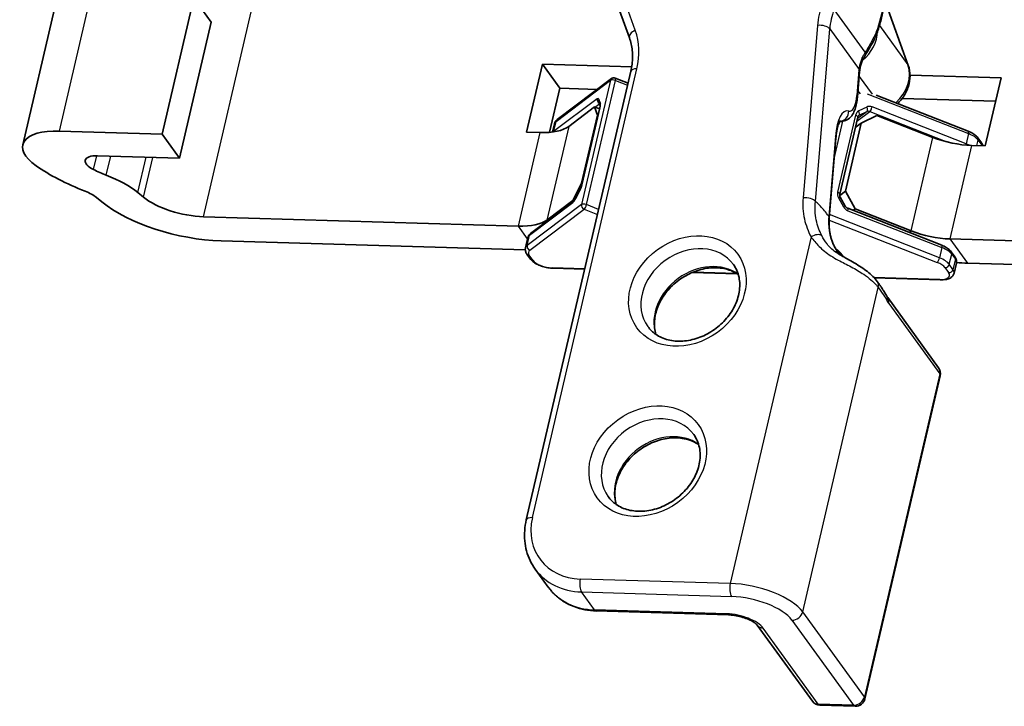
# Model space of a CAD drawing. Units: millimetres. Extents: x 0 to 1682, y 0 to 1188.
# Drawn here: x 1412 to 1463, y 300 to 336 of the extents above; entities that cross this region are included whole.
import ezdxf

# ---------------------------------------------------------------- set-up
doc = ezdxf.new("R2010")
doc.units = ezdxf.units.MM
doc.header["$LTSCALE"] = 2
doc.layers.add('Visible', color=7, linetype='Continuous', lineweight=35)
doc.layers.add('Visible narrow', color=7, linetype='Continuous', lineweight=25)

msp = doc.modelspace()

# ---------------------------------------------------------------- linework, layer by layer
at = {"layer": 'Visible'}
for p, q in [((1443.8165, 334.955), (1441.5269, 341.3181)), ((1419.4899, 329.9562), (1421.1395, 337.0332)), ((1422.0519, 335.7764), (1421.1395, 337.0332)), ((1457.1312, 336.8433), (1458.326, 333.523)), ((1412.2441, 329.3996), (1413.8936, 336.4766)), ((1420.4023, 328.6993), (1422.0519, 335.7764)), ((1438.4596, 330.0552), (1439.2844, 333.5937)), ((1439.2844, 333.5937), (1443.9345, 333.4553)), ((1440.1968, 332.3369), (1439.2844, 333.5937)), ((1438.449, 309.8885), (1443.8898, 333.2308)), ((1455.7899, 333.2026), (1455.6795, 331.874)), ((1440.0524, 330.7065), (1442.8809, 332.8419)), ((1443.7441, 332.6057), (1443.0745, 332.8684)), ((1458.419, 333.0241), (1463.1604, 332.8829)), ((1463.1604, 332.8829), (1462.3356, 329.3444)), ((1440.1968, 332.3369), (1439.6628, 330.046)), ((1442.1356, 332.2792), (1440.1968, 332.3369)), ((1442.2894, 331.427), (1442.2137, 331.6401)), ((1456.6587, 331.9818), (1461.4508, 330.1018)), ((1462.8758, 331.6617), (1458.01, 331.8066)), ((1441.9989, 331.3641), (1440.6556, 330.35)), ((1441.3403, 327.3072), (1442.2753, 331.3184)), ((1442.2619, 331.2609), (1441.9989, 331.3641)), ((1441.9989, 331.3641), (1442.1521, 330.933)), ((1441.3273, 327.3944), (1442.1521, 330.933)), ((1442.1521, 330.933), (1442.1826, 330.921)), ((1454.7632, 326.8285), (1455.6981, 330.8397)), ((1454.8072, 330.6169), (1454.7665, 330.6181)), ((1455.8767, 330.5244), (1455.052, 326.9859)), ((1455.5708, 330.2934), (1455.8767, 330.5244)), ((1455.8767, 330.5244), (1456.6976, 330.9265)), ((1459.6051, 329.7859), (1456.6976, 330.9265)), ((1414.152, 330.1151), (1419.4899, 329.9562)), ((1439.1696, 330.034), (1438.4596, 330.0552)), ((1439.9097, 330.4951), (1439.8085, 330.0612)), ((1419.4899, 329.9562), (1420.4023, 328.6993)), ((1454.561, 329.7428), (1454.2162, 325.5925)), ((1461.9459, 329.7634), (1462.1371, 329.5001)), ((1462.3356, 329.3444), (1461.6256, 329.3656)), ((1420.4023, 328.6993), (1416.1325, 328.8264)), ((1441.3273, 327.3944), (1440.8648, 326.4986)), ((1441.0149, 326.6098), (1441.251, 327.0671)), ((1441.3579, 327.3824), (1441.3273, 327.3944)), ((1455.052, 326.9859), (1454.7605, 326.7658)), ((1455.5635, 326.061), (1455.052, 326.9859)), ((1416.3643, 326.4237), (1416.076, 326.6571)), ((1418.2348, 326.9111), (1418.5231, 326.6777)), ((1440.9317, 326.4862), (1438.6709, 324.7795)), ((1440.8648, 326.4986), (1439.5216, 325.4845)), ((1440.8648, 326.4986), (1440.9196, 326.4771)), ((1454.7891, 326.6796), (1455.0503, 326.2075)), ((1460.0693, 324.1748), (1455.1754, 326.0947)), ((1455.4602, 325.983), (1455.5635, 326.061)), ((1458.4711, 324.9204), (1455.5635, 326.061)), ((1438.0356, 325.1686), (1421.6512, 325.6563)), ((1422.5636, 324.3995), (1438.3969, 323.9281)), ((1438.4045, 324.0373), (1438.5282, 324.5681)), ((1476.8759, 324.0124), (1460.4915, 324.5001)), ((1438.4819, 323.7147), (1438.673, 323.4514)), ((1454.7707, 323.7399), (1454.8197, 323.6724)), ((1460.5644, 323.8364), (1460.7556, 323.5731)), ((1439.8339, 322.9747), (1441.4877, 322.9254)), ((1460.833, 323.2505), (1460.7093, 322.7197)), ((1461.4039, 323.2433), (1477.7883, 322.7555)), ((1447.0839, 322.7589), (1449.4244, 322.6892)), ((1456.5583, 322.4768), (1459.9998, 322.3744)), ((1457.2573, 321.4485), (1459.9072, 317.7983)), ((1456.0718, 300.583), (1459.9895, 317.391)), ((1438.9131, 307.3294), (1439.5889, 306.3984)), ((1448.9767, 304.9473), (1442.0893, 305.1524)), ((1450.4713, 304.4141), (1453.3436, 300.4575)), ((1453.7334, 300.2514), (1455.57, 300.1968))]:
    msp.add_line(p, q, dxfattribs=at)
for centre, radius, start, end in [((1443.0014, 332.6822), 0.2, 68.57967, 127.05069), ((1459.5026, 317.5045), 0.5, 346.8795, 35.97807), ((1453.7483, 300.7512), 0.5, 215.97807, 268.2949), ((1455.5849, 300.6965), 0.5, 268.2949, 346.8795)]:
    msp.add_arc(centre, radius, start, end, dxfattribs=at)
for centre, major_axis, ratio, start_param, end_param in [((1456.4275, 332.12), (-0.2068, 2.1428), 0.2904489, 0.9991669, 1.0133816), ((1415.1658, 328.7186), (-2.9217, 0.681), 0.4182262, 5.1621735, 7.0882212), ((1438.2572, 331.2909), (2.6295, -0.6129), 0.4182262, 5.1621735, 5.9475716), ((1460.7132, 330.6224), (-2.6295, 0.6129), 0.4182262, 1.2351827, 2.0205808), ((1416.4705, 328.3609), (-0.9739, 0.227), 0.4182262, 5.1621735, 7.3637111), ((1418.5855, 329.3455), (-7.4016, 1.7252), 0.4182262, 0.8050359, 1.2383646), ((1418.5855, 329.3455), (4.7721, -1.1123), 0.4182262, 4.2221185, 4.3799573), ((1414.8767, 326.516), (4.0904, -0.9534), 0.4182262, 0.7115839, 1.2383646), ((1414.8767, 326.516), (-1.4608, 0.3405), 0.4182262, 3.8531765, 4.3799573), ((1420.7219, 326.9364), (-5.3077, 1.2371), 0.4182262, 0.7115839, 2.0205808), ((1420.7219, 326.9364), (2.6782, -0.6242), 0.4182262, 3.8531765, 5.1621735), ((1437.1232, 326.4254), (2.6295, -0.6129), 0.4182262, 5.1621735, 5.9475716), ((1459.5791, 325.7569), (2.6295, -0.6129), 0.4182262, 4.3767753, 5.1621735), ((1459.5791, 325.7569), (-5.259, 1.2258), 0.4182262, 1.9085002, 2.0205808)]:
    msp.add_ellipse(centre, major_axis=major_axis, ratio=ratio, start_param=start_param, end_param=end_param, dxfattribs=at)
for points, knots in [([(1457.1527, 336.9327), (1457.1039, 336.7317), (1457.0582, 336.5259), (1456.9624, 336.1053), (1456.9122, 335.8898), (1456.7892, 335.4556), (1456.7145, 335.237), (1456.5413, 334.8357), (1456.4451, 334.6551), (1456.2571, 334.3285), (1456.165, 334.1804), (1456.0772, 334.034)], [0, 0, 0, 0, 0.06439552, 0.06439552, 0.12879103, 0.12879103, 0.19318655, 0.19318655, 0.25758207, 0.25758207, 0.32197758, 0.32197758, 0.32197758, 0.32197758]), ([(1443.8898, 333.2308), (1443.9182, 333.3529), (1443.9399, 333.4747), (1443.9697, 333.7162), (1443.9779, 333.8359), (1443.9808, 334.0719), (1443.9756, 334.1882), (1443.9521, 334.4162), (1443.9338, 334.528), (1443.8845, 334.7459), (1443.8536, 334.852), (1443.8165, 334.955)], [4.71238898, 4.71238898, 4.71238898, 4.71238898, 4.81710874, 4.81710874, 4.92182849, 4.92182849, 5.02654825, 5.02654825, 5.131268, 5.131268, 5.23598776, 5.23598776, 5.23598776, 5.23598776]), ([(1455.7922, 333.2288), (1455.7957, 333.2682), (1455.8005, 333.3066), (1455.8126, 333.382), (1455.8199, 333.4189), (1455.8369, 333.4912), (1455.8465, 333.5267), (1455.8681, 333.5968), (1455.8801, 333.6313), (1455.9062, 333.6998), (1455.9204, 333.7339), (1455.9358, 333.7679)], [0.428893282, 0.428893282, 0.428893282, 0.428893282, 0.446285, 0.446285, 0.463676719, 0.463676719, 0.481068437, 0.481068437, 0.498460156, 0.498460156, 0.515851874, 0.515851874, 0.515851874, 0.515851874]), ([(1455.9358, 333.7679), (1455.9437, 333.7853), (1455.9519, 333.8027), (1455.9688, 333.8376), (1455.9776, 333.8551), (1455.9958, 333.8903), (1456.0052, 333.9079), (1456.0247, 333.9434), (1456.0347, 333.9613), (1456.0555, 333.9974), (1456.0662, 334.0156), (1456.0772, 334.034)], [0, 0, 0, 0, 0.008882177, 0.008882177, 0.017764354, 0.017764354, 0.026646531, 0.026646531, 0.035528708, 0.035528708, 0.044410885, 0.044410885, 0.044410885, 0.044410885]), ([(1458.326, 333.523), (1458.387, 333.3533), (1458.418, 333.1729), (1458.4214, 332.8007), (1458.3907, 332.6088), (1458.2726, 332.2386), (1458.1848, 332.0604), (1457.988, 331.7692), (1457.8884, 331.6506), (1457.7776, 331.5429)], [1.0471976, 1.0471976, 1.0471976, 1.0471976, 1.3415133, 1.3415133, 1.652518, 1.652518, 1.9666773, 1.9666773, 2.2099558, 2.2099558, 2.2099558, 2.2099558]), ([(1455.6795, 331.874), (1455.6701, 331.7604), (1455.6558, 331.651), (1455.6161, 331.4426), (1455.5909, 331.3435), (1455.5254, 331.1547), (1455.4854, 331.0646), (1455.3748, 330.8906), (1455.3035, 330.8041), (1455.1201, 330.6795), (1455.0203, 330.6369), (1454.878, 330.6177), (1454.8424, 330.6158), (1454.8072, 330.6169)], [-1.5707963, -1.5707963, -1.5707963, -1.5707963, -1.3511631, -1.3511631, -1.1315298, -1.1315298, -0.9118966, -0.9118966, -0.6922633, -0.6922633, -0.5269606, -0.5269606, -0.4726301, -0.4726301, -0.4726301, -0.4726301]), ([(1442.2753, 331.3184), (1442.2787, 331.3333), (1442.2816, 331.3473), (1442.2859, 331.3731), (1442.2874, 331.3848), (1442.2893, 331.4049), (1442.2896, 331.4133), (1442.2896, 331.4255), (1442.2892, 331.4292), (1442.2891, 331.4298), (1442.2891, 331.4298), (1442.2891, 331.4298)], [1.57079633, 1.57079633, 1.57079633, 1.57079633, 1.72787596, 1.72787596, 1.88495559, 1.88495559, 2.04203522, 2.04203522, 2.19911486, 2.19911486, 2.21039674, 2.21039674, 2.21039674, 2.21039674]), ([(1440.0524, 330.7065), (1440.0394, 330.6967), (1440.0268, 330.6861), (1440.0027, 330.6631), (1439.9911, 330.6508), (1439.9694, 330.6241), (1439.9593, 330.6099), (1439.9411, 330.5796), (1439.933, 330.5636), (1439.9194, 330.5302), (1439.9138, 330.5128), (1439.9097, 330.4951)], [5.49778714, 5.49778714, 5.49778714, 5.49778714, 5.56490988, 5.56490988, 5.63203261, 5.63203261, 5.69915535, 5.69915535, 5.76627808, 5.76627808, 5.83340081, 5.83340081, 5.83340081, 5.83340081]), ([(1454.8027, 330.6687), (1454.8026, 330.6685), (1454.7935, 330.6601), (1454.7611, 330.6116), (1454.7341, 330.5609), (1454.6787, 330.4157), (1454.65, 330.3175), (1454.6015, 330.0881), (1454.5815, 329.9567), (1454.5651, 329.7904), (1454.563, 329.7668), (1454.561, 329.7428)], [0.75594052, 0.75594052, 0.75594052, 0.75594052, 0.89560441, 0.89560441, 1.09566218, 1.09566218, 1.31529543, 1.31529543, 1.53492867, 1.53492867, 1.57079633, 1.57079633, 1.57079633, 1.57079633]), ([(1455.7381, 330.9053), (1455.7345, 330.9025), (1455.7311, 330.8995), (1455.7246, 330.8929), (1455.7215, 330.8893), (1455.7156, 330.8814), (1455.7129, 330.8772), (1455.7078, 330.8678), (1455.7055, 330.8627), (1455.7014, 330.8518), (1455.6996, 330.8459), (1455.6981, 330.8397)], [4.09146138, 4.09146138, 4.09146138, 4.09146138, 4.2156469, 4.2156469, 4.33983242, 4.33983242, 4.46401794, 4.46401794, 4.58820346, 4.58820346, 4.71238898, 4.71238898, 4.71238898, 4.71238898]), ([(1461.9459, 329.7634), (1461.924, 329.7936), (1461.8992, 329.8215), (1461.8451, 329.8742), (1461.8156, 329.8989), (1461.7526, 329.9459), (1461.719, 329.9682), (1461.6481, 330.0104), (1461.6107, 330.0303), (1461.5329, 330.0679), (1461.4925, 330.0855), (1461.4508, 330.1018)], [3.14159265, 3.14159265, 3.14159265, 3.14159265, 3.29867229, 3.29867229, 3.45575192, 3.45575192, 3.61283155, 3.61283155, 3.76991118, 3.76991118, 3.92699082, 3.92699082, 3.92699082, 3.92699082]), ([(1462.2112, 329.3481), (1462.2078, 329.3611), (1462.2038, 329.3737), (1462.1915, 329.4068), (1462.1822, 329.4268), (1462.1613, 329.4647), (1462.1497, 329.4828), (1462.1371, 329.5001)], [2.90902987, 2.90902987, 2.90902987, 2.90902987, 2.96167886, 2.96167886, 3.05163575, 3.05163575, 3.14159265, 3.14159265, 3.14159265, 3.14159265]), ([(1441.251, 327.0671), (1441.2585, 327.0817), (1441.266, 327.0971), (1441.2804, 327.1288), (1441.2874, 327.1452), (1441.3006, 327.1782), (1441.3068, 327.195), (1441.3182, 327.2282), (1441.3235, 327.2447), (1441.3328, 327.2768), (1441.3369, 327.2924), (1441.3403, 327.3072)], [0.78539816, 0.78539816, 0.78539816, 0.78539816, 0.9424778, 0.9424778, 1.09955743, 1.09955743, 1.25663706, 1.25663706, 1.41371669, 1.41371669, 1.57079633, 1.57079633, 1.57079633, 1.57079633]), ([(1440.9317, 326.4862), (1440.9317, 326.4862), (1440.9328, 326.4871), (1440.9374, 326.4915), (1440.9417, 326.4961), (1440.9523, 326.5088), (1440.9587, 326.517), (1440.9722, 326.5363), (1440.9795, 326.5474), (1440.9943, 326.5719), (1441.002, 326.5852), (1441.0113, 326.6028), (1441.0131, 326.6063), (1441.0149, 326.6098)], [6.30697003, 6.30697003, 6.30697003, 6.30697003, 6.4079263, 6.4079263, 6.55981489, 6.55981489, 6.71689452, 6.71689452, 6.87397415, 6.87397415, 7.03105378, 7.03105378, 7.06858347, 7.06858347, 7.06858347, 7.06858347]), ([(1454.7632, 326.8285), (1454.7613, 326.8205), (1454.76, 326.812), (1454.7587, 326.7938), (1454.7588, 326.7842), (1454.7604, 326.7642), (1454.762, 326.7538), (1454.7669, 326.7327), (1454.7702, 326.7219), (1454.7785, 326.7006), (1454.7834, 326.69), (1454.7891, 326.6796)], [4.71238898, 4.71238898, 4.71238898, 4.71238898, 4.86946861, 4.86946861, 5.02654825, 5.02654825, 5.18362788, 5.18362788, 5.34070751, 5.34070751, 5.49778714, 5.49778714, 5.49778714, 5.49778714]), ([(1455.0503, 326.2075), (1455.056, 326.1972), (1455.0625, 326.1871), (1455.0768, 326.1679), (1455.0846, 326.1588), (1455.1012, 326.1419), (1455.11, 326.1341), (1455.1281, 326.12), (1455.1375, 326.1138), (1455.1564, 326.103), (1455.166, 326.0984), (1455.1754, 326.0947)], [5.49778714, 5.49778714, 5.49778714, 5.49778714, 5.65486678, 5.65486678, 5.81194641, 5.81194641, 5.96902604, 5.96902604, 6.12610567, 6.12610567, 6.28318531, 6.28318531, 6.28318531, 6.28318531]), ([(1454.3033, 324.5705), (1454.286, 324.6343), (1454.271, 324.6992), (1454.2454, 324.8308), (1454.2349, 324.8976), (1454.2185, 325.0327), (1454.2126, 325.1011), (1454.2055, 325.2394), (1454.2043, 325.3092), (1454.2067, 325.45), (1454.2102, 325.521), (1454.2162, 325.5925)], [0, 0, 0, 0, 0.0279296, 0.0279296, 0.05585919, 0.05585919, 0.08378879, 0.08378879, 0.11171839, 0.11171839, 0.13964798, 0.13964798, 0.13964798, 0.13964798]), ([(1438.6709, 324.7795), (1438.6579, 324.7697), (1438.6453, 324.7591), (1438.6212, 324.7361), (1438.6096, 324.7237), (1438.5879, 324.6971), (1438.5778, 324.6829), (1438.5596, 324.6526), (1438.5515, 324.6366), (1438.5379, 324.6032), (1438.5323, 324.5858), (1438.5282, 324.5681)], [5.49778714, 5.49778714, 5.49778714, 5.49778714, 5.56490988, 5.56490988, 5.63203261, 5.63203261, 5.69915535, 5.69915535, 5.76627808, 5.76627808, 5.83340081, 5.83340081, 5.83340081, 5.83340081]), ([(1454.659, 323.8033), (1454.6199, 323.8642), (1454.5831, 323.9253), (1454.5115, 324.0532), (1454.4772, 324.1199), (1454.4154, 324.2522), (1454.3878, 324.3177), (1454.34, 324.4464), (1454.3198, 324.5095), (1454.3033, 324.5705)], [0.34226658, 0.34226658, 0.34226658, 0.34226658, 0.36805806, 0.36805806, 0.3963271, 0.3963271, 0.42459613, 0.42459613, 0.45286517, 0.45286517, 0.45286517, 0.45286517]), ([(1438.4819, 323.7147), (1438.4693, 323.732), (1438.4577, 323.75), (1438.4368, 323.788), (1438.4275, 323.8079), (1438.4119, 323.8498), (1438.4057, 323.8718), (1438.3973, 323.9175), (1438.3952, 323.9412), (1438.396, 323.9892), (1438.3989, 324.0136), (1438.4045, 324.0373)], [0, 0, 0, 0, 0.0899569, 0.0899569, 0.1799138, 0.1799138, 0.2698707, 0.2698707, 0.35982759, 0.35982759, 0.44978449, 0.44978449, 0.44978449, 0.44978449]), ([(1454.5791, 323.8805), (1454.5791, 323.8805), (1454.5827, 323.8766), (1454.6061, 323.8526), (1454.6368, 323.8217), (1454.7458, 323.7283), (1454.8204, 323.668), (1454.9903, 323.5548), (1455.0613, 323.5107), (1455.1456, 323.4645)], [-1.79723753, -1.79723753, -1.79723753, -1.79723753, -1.77253937, -1.77253937, -1.72677776, -1.72677776, -1.68433514, -1.68433514, -1.66093203, -1.66093203, -1.66093203, -1.66093203]), ([(1454.5844, 323.9246), (1454.6018, 323.911), (1454.6184, 323.8974), (1454.6929, 323.8334), (1454.7387, 323.784), (1454.7707, 323.7399)], [2.85581612, 2.85581612, 2.85581612, 2.85581612, 2.91599681, 2.91599681, 3.14159265, 3.14159265, 3.14159265, 3.14159265]), ([(1460.5644, 323.8364), (1460.5425, 323.8666), (1460.5177, 323.8945), (1460.4636, 323.9472), (1460.4341, 323.9719), (1460.3711, 324.0189), (1460.3375, 324.0411), (1460.2666, 324.0833), (1460.2292, 324.1033), (1460.1514, 324.1409), (1460.111, 324.1585), (1460.0693, 324.1748)], [3.14159265, 3.14159265, 3.14159265, 3.14159265, 3.29867229, 3.29867229, 3.45575192, 3.45575192, 3.61283155, 3.61283155, 3.76991118, 3.76991118, 3.92699082, 3.92699082, 3.92699082, 3.92699082]), ([(1439.8339, 322.9747), (1439.7466, 322.9773), (1439.6561, 322.9868), (1439.4747, 323.0183), (1439.384, 323.0403), (1439.209, 323.0952), (1439.1249, 323.1281), (1438.9693, 323.2032), (1438.8979, 323.2454), (1438.7718, 323.3393), (1438.7169, 323.3909), (1438.673, 323.4514)], [4.712389, 4.712389, 4.712389, 4.712389, 5.0265482, 5.0265482, 5.3407075, 5.3407075, 5.6548668, 5.6548668, 5.969026, 5.969026, 6.2831853, 6.2831853, 6.2831853, 6.2831853]), ([(1456.7129, 322.2894), (1456.6456, 322.3821), (1456.5685, 322.4699), (1456.3974, 322.6397), (1456.3033, 322.7217), (1456.1006, 322.8814), (1455.9918, 322.959), (1455.763, 323.1101), (1455.6428, 323.1836), (1455.3964, 323.3267), (1455.2699, 323.3964), (1455.1456, 323.4645)], [0.2267534, 0.2267534, 0.2267534, 0.2267534, 0.26977283, 0.26977283, 0.31279226, 0.31279226, 0.35581169, 0.35581169, 0.39883112, 0.39883112, 0.44185055, 0.44185055, 0.44185055, 0.44185055]), ([(1460.833, 323.2505), (1460.8385, 323.2742), (1460.8415, 323.2985), (1460.8423, 323.3466), (1460.8401, 323.3703), (1460.8318, 323.416), (1460.8255, 323.4379), (1460.81, 323.4798), (1460.8007, 323.4997), (1460.7798, 323.5377), (1460.7682, 323.5558), (1460.7556, 323.5731)], [2.69180816, 2.69180816, 2.69180816, 2.69180816, 2.78176506, 2.78176506, 2.87172196, 2.87172196, 2.96167886, 2.96167886, 3.05163575, 3.05163575, 3.14159265, 3.14159265, 3.14159265, 3.14159265]), ([(1449.2253, 323.1759), (1449.3674, 322.9801), (1449.4673, 322.7533), (1449.5677, 322.2657), (1449.5723, 322.0071), (1449.4871, 321.4904), (1449.4029, 321.2336), (1449.1558, 320.7427), (1448.9953, 320.5085), (1448.613, 320.0835), (1448.3919, 319.8926), (1447.9111, 319.5728), (1447.6517, 319.4439), (1447.1213, 319.26), (1446.8505, 319.2053), (1446.3237, 319.1727), (1446.0683, 319.1957), (1445.5929, 319.3148), (1445.3747, 319.4132), (1445.0256, 319.6545), (1444.8867, 319.7901), (1444.7744, 319.9448)], [0.8140501, 0.8140501, 0.8140501, 0.8140501, 1.168525, 1.168525, 1.5055348, 1.5055348, 1.8218772, 1.8218772, 2.1296128, 2.1296128, 2.4348306, 2.4348306, 2.7396579, 2.7396579, 3.0453417, 3.0453417, 3.3548253, 3.3548253, 3.6755363, 3.6755363, 3.9556428, 3.9556428, 3.9556428, 3.9556428]), ([(1449.4818, 322.6514), (1449.4403, 322.6799), (1449.3972, 322.7069), (1449.1418, 322.8524), (1448.8973, 322.9369), (1448.3796, 323.016), (1448.1093, 323.0154), (1447.5661, 322.9326), (1447.2936, 322.8525), (1446.7711, 322.6206), (1446.5211, 322.4695), (1446.0681, 322.1115), (1445.8652, 321.9047), (1445.5262, 321.4574), (1445.3902, 321.2168), (1445.1961, 320.7261), (1445.1388, 320.476), (1445.105, 319.9895), (1445.1303, 319.7538), (1445.1937, 319.5383)], [5.7523105, 5.7523105, 5.7523105, 5.7523105, 5.8236101, 5.8236101, 6.1606199, 6.1606199, 6.4769623, 6.4769623, 6.7846979, 6.7846979, 7.0899157, 7.0899157, 7.394743, 7.394743, 7.7004268, 7.7004268, 8.0099104, 8.0099104, 8.3275526, 8.3275526, 8.3275526, 8.3275526]), ([(1460.7093, 322.7197), (1460.6982, 322.6723), (1460.6766, 322.6278), (1460.6169, 322.5473), (1460.5774, 322.5134), (1460.49, 322.4577), (1460.4412, 322.4365), (1460.3384, 322.4038), (1460.2841, 322.3924), (1460.1703, 322.3773), (1460.1109, 322.3737), (1460.0331, 322.3736), (1460.0165, 322.3739), (1459.9998, 322.3744)], [3.5913771, 3.5913771, 3.5913771, 3.5913771, 3.7708983, 3.7708983, 3.9796888, 3.9796888, 4.2038912, 4.2038912, 4.4280935, 4.4280935, 4.6522959, 4.6522959, 4.712389, 4.712389, 4.712389, 4.712389]), ([(1457.2152, 321.5175), (1457.1809, 321.5812), (1457.1469, 321.6398), (1457.0793, 321.7517), (1457.0456, 321.8049), (1456.9787, 321.908), (1456.9454, 321.9579), (1456.8789, 322.0554), (1456.8458, 322.1031), (1456.7794, 322.1972), (1456.7462, 322.2435), (1456.7129, 322.2894)], [-0.28408799, -0.28408799, -0.28408799, -0.28408799, -0.25567919, -0.25567919, -0.22727039, -0.22727039, -0.19886159, -0.19886159, -0.17045279, -0.17045279, -0.14204399, -0.14204399, -0.14204399, -0.14204399]), ([(1457.2573, 321.4485), (1457.2553, 321.4512), (1457.2531, 321.4544), (1457.2482, 321.4615), (1457.2456, 321.4654), (1457.2402, 321.4741), (1457.2373, 321.4787), (1457.2313, 321.4888), (1457.2282, 321.4941), (1457.2218, 321.5054), (1457.2185, 321.5113), (1457.2152, 321.5175)], [-0.173433285, -0.173433285, -0.173433285, -0.173433285, -0.168630205, -0.168630205, -0.163827126, -0.163827126, -0.159024047, -0.159024047, -0.154220968, -0.154220968, -0.149417888, -0.149417888, -0.149417888, -0.149417888]), ([(1447.1633, 314.3296), (1447.3054, 314.1338), (1447.4053, 313.907), (1447.5057, 313.4194), (1447.5104, 313.1608), (1447.4252, 312.644), (1447.341, 312.3873), (1447.0939, 311.8964), (1446.9333, 311.6622), (1446.551, 311.2372), (1446.3299, 311.0463), (1445.8492, 310.7264), (1445.5898, 310.5976), (1445.0594, 310.4137), (1444.7886, 310.359), (1444.2618, 310.3264), (1444.0064, 310.3494), (1443.531, 310.4685), (1443.3128, 310.5669), (1442.9636, 310.8082), (1442.8248, 310.9438), (1442.7125, 311.0985)], [0.8140501, 0.8140501, 0.8140501, 0.8140501, 1.168525, 1.168525, 1.5055348, 1.5055348, 1.8218772, 1.8218772, 2.1296128, 2.1296128, 2.4348306, 2.4348306, 2.7396579, 2.7396579, 3.0453417, 3.0453417, 3.3548253, 3.3548253, 3.6755363, 3.6755363, 3.9556428, 3.9556428, 3.9556428, 3.9556428]), ([(1447.4199, 313.805), (1447.3783, 313.8336), (1447.3352, 313.8606), (1447.0798, 314.0061), (1446.8353, 314.0906), (1446.3176, 314.1697), (1446.0474, 314.1691), (1445.5042, 314.0863), (1445.2317, 314.0062), (1444.7092, 313.7743), (1444.4592, 313.6232), (1444.0062, 313.2652), (1443.8033, 313.0584), (1443.4642, 312.6111), (1443.3283, 312.3705), (1443.1341, 311.8798), (1443.0769, 311.6297), (1443.0431, 311.1432), (1443.0684, 310.9075), (1443.1318, 310.692)], [5.7523105, 5.7523105, 5.7523105, 5.7523105, 5.8236101, 5.8236101, 6.1606199, 6.1606199, 6.4769623, 6.4769623, 6.7846979, 6.7846979, 7.0899157, 7.0899157, 7.394743, 7.394743, 7.7004268, 7.7004268, 8.0099104, 8.0099104, 8.3275526, 8.3275526, 8.3275526, 8.3275526]), ([(1438.9131, 307.3294), (1438.8101, 307.4713), (1438.7203, 307.6227), (1438.5695, 307.9401), (1438.5084, 308.1062), (1438.4162, 308.4482), (1438.3851, 308.6242), (1438.3529, 308.9813), (1438.3518, 309.1625), (1438.3788, 309.5259), (1438.4069, 309.708), (1438.449, 309.8885)], [3.95564275, 3.95564275, 3.95564275, 3.95564275, 4.106992, 4.106992, 4.25834124, 4.25834124, 4.40969049, 4.40969049, 4.56103974, 4.56103974, 4.71238898, 4.71238898, 4.71238898, 4.71238898]), ([(1439.5889, 306.3984), (1439.6997, 306.2459), (1439.8257, 306.1044), (1440.1038, 305.848), (1440.2559, 305.7332), (1440.581, 305.5332), (1440.754, 305.4481), (1441.1153, 305.3093), (1441.3037, 305.2556), (1441.6903, 305.1801), (1441.8886, 305.1583), (1442.0893, 305.1524)], [2.32754255, 2.32754255, 2.32754255, 2.32754255, 2.49035257, 2.49035257, 2.65316259, 2.65316259, 2.81597261, 2.81597261, 2.97878263, 2.97878263, 3.14159265, 3.14159265, 3.14159265, 3.14159265]), ([(1450.4713, 304.4141), (1450.4629, 304.4256), (1450.4461, 304.4455), (1450.391, 304.4964), (1450.3503, 304.5287), (1450.242, 304.6005), (1450.1714, 304.6404), (1450.0039, 304.7207), (1449.905, 304.7607), (1449.69, 304.8327), (1449.5732, 304.8642), (1449.3376, 304.9133), (1449.2189, 304.9306), (1449.0621, 304.9436), (1449.0187, 304.9461), (1448.9767, 304.9473)], [0, 0, 0, 0, 0.1841209, 0.1841209, 0.3936607, 0.3936607, 0.634111, 0.634111, 0.8990194, 0.8990194, 1.1776028, 1.1776028, 1.4592513, 1.4592513, 1.5707963, 1.5707963, 1.5707963, 1.5707963])]:
    msp.add_open_spline(points, degree=3, knots=knots, dxfattribs=at)
at = {"layer": 'Visible narrow'}
for p, q in [((1444.118, 335.357), (1441.8284, 341.7201)), ((1414.152, 330.1151), (1415.8015, 337.1921)), ((1421.6512, 325.6563), (1424.4118, 337.4998)), ((1457.1285, 336.8318), (1458.3047, 333.563)), ((1456.0877, 334.2073), (1454.4723, 336.4326)), ((1453.5988, 335.6061), (1452.8538, 326.6391)), ((1453.492, 326.456), (1454.2369, 335.4229)), ((1454.2369, 335.4229), (1455.7645, 333.3188)), ((1456.8286, 335.5964), (1458.3047, 333.563)), ((1438.767, 310.0078), (1444.2077, 333.3501)), ((1455.762, 333.2899), (1455.6516, 331.9614)), ((1439.9953, 330.6166), (1442.8238, 332.7519)), ((1442.8238, 332.7519), (1441.3186, 326.2941)), ((1441.5783, 326.2864), (1443.0835, 332.7442)), ((1443.0835, 332.7442), (1443.7183, 332.4952)), ((1455.7695, 332.9564), (1456.442, 332.0301)), ((1455.8336, 332.04), (1455.7077, 332.2134)), ((1442.1326, 331.7927), (1439.8716, 330.0858)), ((1442.3026, 331.5566), (1442.2245, 331.7767)), ((1456.1909, 332.0446), (1461.4598, 329.9776)), ((1441.3575, 327.3315), (1442.2924, 331.3427)), ((1442.018, 331.3566), (1442.2517, 331.533)), ((1455.6471, 330.6206), (1456.3189, 331.1278)), ((1456.1812, 331.1253), (1455.6758, 330.7437)), ((1456.1668, 331.3617), (1455.7478, 331.1564)), ((1456.1812, 331.1253), (1455.7622, 330.92)), ((1456.3189, 331.1278), (1460.3351, 329.5523)), ((1461.3361, 329.4468), (1456.4422, 331.3667)), ((1439.8716, 330.0858), (1439.9953, 330.6166)), ((1454.4712, 328.6625), (1454.9286, 330.6247)), ((1455.5854, 330.947), (1454.6505, 326.9358)), ((1455.7218, 330.8896), (1455.7622, 330.92)), ((1438.0356, 325.1686), (1439.1696, 330.034)), ((1440.6556, 330.35), (1439.5216, 325.4845)), ((1454.533, 329.8302), (1454.1882, 325.6798)), ((1458.4711, 324.9204), (1459.6051, 329.7859)), ((1461.4598, 329.9776), (1461.3361, 329.4468)), ((1461.9018, 329.3573), (1461.9677, 329.6405)), ((1461.9677, 329.6405), (1462.1589, 329.3771)), ((1461.6256, 329.3656), (1460.4915, 324.5001)), ((1462.1589, 329.3771), (1462.1526, 329.3499)), ((1415.9281, 328.1085), (1416.0956, 328.8272)), ((1416.5885, 327.8219), (1416.8179, 328.806)), ((1418.2348, 326.9111), (1418.6637, 328.7511)), ((1418.5231, 326.6777), (1419.0041, 328.7409)), ((1441.015, 326.5877), (1441.2511, 327.045)), ((1454.6962, 326.6448), (1454.9574, 326.1727)), ((1441.3186, 326.2941), (1438.4901, 324.1588)), ((1438.6138, 324.6896), (1440.8748, 326.3965)), ((1438.6265, 323.9122), (1441.455, 326.0475)), ((1441.455, 326.0475), (1442.1517, 325.7742)), ((1442.2131, 326.0374), (1441.5783, 326.2864)), ((1455.1844, 325.9705), (1460.0783, 324.0506)), ((1439.5216, 325.4845), (1439.5763, 325.463)), ((1454.2091, 325.4865), (1459.8313, 323.2809)), ((1459.9546, 323.5198), (1454.2305, 325.7654)), ((1438.5144, 324.509), (1438.0356, 325.1686)), ((1458.3677, 324.8424), (1458.4711, 324.9204)), ((1438.4901, 324.1588), (1438.6138, 324.6896)), ((1453.2674, 324.6129), (1449.065, 306.5835)), ((1460.4915, 324.5001), (1461.4039, 323.2433)), ((1454.5901, 323.9201), (1454.5892, 323.9163)), ((1460.0783, 324.0506), (1459.9546, 323.5198)), ((1438.7936, 323.3919), (1438.6025, 323.6552)), ((1454.9745, 323.5659), (1454.8913, 323.6805)), ((1460.4625, 323.1827), (1460.5862, 323.7134)), ((1460.5862, 323.7134), (1460.7774, 323.4501)), ((1460.7774, 323.4501), (1460.6537, 322.9193)), ((1441.4928, 322.9472), (1439.7986, 322.9977)), ((1460.2376, 323.0112), (1460.4288, 322.7479)), ((1460.6537, 322.9193), (1460.4625, 323.1827)), ((1449.3869, 322.7122), (1447.1333, 322.7793)), ((1459.9645, 322.3974), (1456.5372, 322.4994)), ((1452.8337, 305.105), (1456.7675, 321.982)), ((1457.3118, 321.1411), (1459.9617, 317.4908)), ((1459.9617, 317.4908), (1456.044, 300.6829)), ((1449.065, 306.5835), (1441.2594, 306.8159)), ((1442.0011, 305.2098), (1441.3253, 306.1408)), ((1441.3253, 306.1408), (1449.1309, 305.9085)), ((1448.8884, 305.0048), (1442.0011, 305.2098)), ((1456.044, 300.6829), (1452.8337, 305.105)), ((1452.2715, 304.6764), (1455.4818, 300.2542)), ((1453.6452, 300.3089), (1450.7728, 304.2656)), ((1455.4818, 300.2542), (1453.6452, 300.3089))]:
    msp.add_line(p, q, dxfattribs=at)
for centre, major_axis, ratio, start_param, end_param in [((1457.8213, 336.0522), (-3.6416, -2.6436), 0.8179999, 5.383281, 5.6695972), ((1457.9903, 335.8195), (3.237, 2.3499), 0.8179999, 2.2416883, 2.5280045), ((1444.287, 335.1242), (-0.4705, -0.1693), 0.5596553, 4.87345, 6.2831853), ((1440.0754, 333.4731), (3.6416, 2.6436), 0.8179999, 5.5264391, 6.0500379), ((1453.7678, 335.3733), (0.4983, -0.0414), 0.4702912, 0.384729, 1.9555253), ((1454.8521, 335.0067), (1.6185, 1.175), 0.8179999, 4.794776, 5.7277967), ((1455.6656, 334.2809), (0.4116, -0.2469), 0.5801663, 0, 0.5861558), ((1455.4984, 333.9655), (0.4374, -0.1976), 0.5987413, 0, 0.544043), ((1444.3767, 333.1173), (-0.4869, 0.1135), 0.4182262, 5.1621735, 6.2831853), ((1455.3116, 333.2423), (0.4784, -0.0397), 0.4702912, 0, 0.384729), ((1455.3141, 333.2712), (0.4781, -0.0424), 0.4809457, 0, 0.387391), ((1456.5079, 332.7258), (1.6185, 1.175), 0.8179999, 4.852512, 6.0500379), ((1457.8555, 333.3537), (0.4705, 0.1693), 0.5596553, 0, 0.161061), ((1443.0014, 332.6822), (-0.1205, 0.1596), 0.857665, 0, 0.6209276), ((1443.0014, 332.6822), (-0.1948, 0.0454), 0.4182262, 4.3767753, 5.9475716), ((1443.0014, 332.6822), (0.073, 0.1862), 0.2991615, 5.1660946, 6.2831853), ((1442.3102, 331.723), (0.1205, -0.1596), 0.857665, 3.7625203, 5.1815278), ((1442.0501, 331.4389), (0.1461, 0.3724), 0.2991615, 5.9514927, 6.7368909), ((1442.4021, 331.707), (-0.1885, -0.0669), 0.9021913, 5.5167532, 6.2831853), ((1442.4803, 331.4869), (-0.1885, -0.0669), 0.9021913, 5.5167532, 6.2381458), ((1442.1282, 331.2188), (0.1461, 0.3724), 0.2991615, 5.1660946, 5.9514927), ((1455.1379, 332.6689), (-0.156, 1.5239), 0.3294883, 3.0097227, 4.1961223), ((1455.2012, 331.9138), (0.4784, -0.0397), 0.4702912, 0, 0.384729), ((1442.4701, 331.273), (-0.1948, 0.0454), 0.4182262, 5.9475716, 6.2831853), ((1455.3711, 328.6758), (-0.2545, 2.4863), 0.3294883, 6.1513154, 7.3377149), ((1454.7761, 331.1039), (-0.133, -0.4612), 0.935123, 0.2885999, 1.9339603), ((1455.9407, 330.8076), (-0.241, 0.3192), 0.857665, 6.1187147, 6.9041129), ((1455.6657, 331.0944), (0.088, -0.1796), 0.5072697, 0.0978501, 1.6686464), ((1456.3597, 331.0129), (-0.241, 0.3192), 0.857665, 5.3333166, 6.1187147), ((1456.0847, 331.2997), (0.088, -0.1796), 0.5072697, 0.0978501, 1.6686464), ((1456.2777, 330.9509), (-0.1205, 0.1596), 0.857665, 5.3333166, 6.1187147), ((1456.3601, 331.3048), (0.073, 0.1862), 0.2991615, 3.5952982, 5.1660946), ((1440.8836, 330.2681), (-0.9739, 0.227), 0.4182262, 5.9475716, 6.2831853), ((1440.1729, 330.5469), (-0.1205, 0.1596), 0.857665, 0, 0.6209276), ((1454.6875, 332.6213), (0.1442, -2.0039), 0.3459455, 6.1923929, 6.2479409), ((1455.5033, 330.8851), (0.1948, -0.0454), 0.4182262, 0, 1.2351827), ((1455.8587, 330.7457), (-0.1205, 0.1596), 0.857665, 6.1187147, 6.2831853), ((1440.7599, 329.7373), (-0.9739, 0.227), 0.4182262, 5.9475716, 6.0078793), ((1440.0492, 330.0161), (-0.1205, 0.1596), 0.857665, 0.6209276, 0.7123656), ((1461.3778, 329.9157), (0.073, 0.1862), 0.2991615, 5.1660946, 6.2831853), ((1454.0826, 329.7826), (0.4784, -0.0397), 0.4702912, 0, 0.384729), ((1461.0494, 329.6678), (0.9739, -0.227), 0.4182262, 0.4497845, 1.2351827), ((1461.7841, 329.6459), (0.1618, 0.1175), 0.8179999, 5.5264391, 6.2831853), ((1461.9752, 329.3826), (0.1618, 0.1175), 0.8179999, 5.5264391, 6.2831853), ((1461.254, 329.3849), (0.073, 0.1862), 0.2991615, 4.823705, 5.1660946), ((1460.9257, 329.137), (-0.9739, 0.227), 0.4182262, 4.1744943, 4.3767753), ((1461.2406, 329.4045), (0.9739, -0.227), 0.4182262, 0.3894568, 0.4497845), ((1441.4287, 326.9753), (-0.1777, 0.0917), 0.3107301, 0, 0.3201846), ((1441.1933, 327.2076), (0.1461, 0.3724), 0.2991615, 4.3806964, 5.1660946), ((1441.5351, 327.2618), (-0.1948, 0.0454), 0.4182262, 5.9475716, 6.2831853), ((1455.0058, 326.7964), (0.241, -0.3192), 0.857665, 3.7625203, 4.5479184), ((1454.5684, 326.8739), (0.1948, -0.0454), 0.4182262, 0, 1.2351827), ((1440.9572, 326.7503), (0.1461, 0.3724), 0.2991615, 3.5952982, 4.3806964), ((1441.0524, 326.3268), (-0.1205, 0.1596), 0.857665, 0.0014137, 0.6209276), ((1441.1927, 326.518), (-0.1777, 0.0917), 0.3107301, 0, 0.3201846), ((1453.0228, 326.4064), (0.4983, -0.0414), 0.4702912, 0.384729, 1.9555253), ((1454.6141, 326.5828), (0.175, 0.0968), 0.0841915, 0, 1.036684), ((1441.4962, 326.2244), (0.1205, -0.1596), 0.857665, 3.7625203, 5.3333166), ((1441.4962, 326.2244), (-0.1948, 0.0454), 0.4182262, 4.3767753, 5.9475716), ((1441.4962, 326.2244), (0.073, 0.1862), 0.2991615, 3.5952982, 5.1660946), ((1454.8753, 326.1107), (0.175, 0.0968), 0.0841915, 0, 1.036684), ((1455.2669, 326.3243), (0.241, -0.3192), 0.857665, 4.5479184, 5.3333166), ((1455.1024, 325.9085), (0.073, 0.1862), 0.2991615, 5.1660946, 6.2831853), ((1453.7378, 325.6322), (0.4784, -0.0397), 0.4702912, 0, 0.384729), ((1439.5021, 324.3411), (-0.9739, 0.227), 0.4182262, 5.9475716, 6.2831853), ((1438.7914, 324.6199), (-0.1205, 0.1596), 0.857665, 0, 0.6209276), ((1453.4364, 324.3801), (0.4399, 0.2376), 0.5718199, 0.2571246, 1.6469764), ((1453.8399, 324.4452), (0.4634, 0.1253), 0.549191, 0, 0.2119707), ((1439.3784, 323.8103), (-0.9739, 0.227), 0.4182262, 5.9475716, 6.2831853), ((1438.6677, 324.0891), (0.1205, -0.1596), 0.857665, 3.7625203, 5.3333166), ((1439.3371, 323.6334), (-0.7791, 0.1816), 0.4182262, 5.9475716, 6.7329698), ((1446.9999, 321.5603), (-2.2254, -1.6156), 0.8179999, 3.1415927, 6.2831853), ((1453.3302, 323.727), (-1.6556, 0.3859), 0.4182262, 3.5913771, 3.9896629), ((1459.9963, 323.9886), (0.073, 0.1862), 0.2991615, 5.1660946, 6.2831853), ((1459.6679, 323.7408), (0.9739, -0.227), 0.4182262, 0.4497845, 1.2351827), ((1438.6437, 323.8322), (-0.1618, -0.1175), 0.8179999, 0, 0.8140501), ((1438.8349, 323.5688), (-0.1618, -0.1175), 0.8179999, 0, 0.8140501), ((1439.5283, 323.3701), (-0.7791, 0.1816), 0.4182262, 0.4497845, 2.0205808), ((1454.9326, 323.8574), (-0.1618, -0.1175), 0.8179999, 0, 0.8140501), ((1459.8725, 323.4579), (-0.073, -0.1862), 0.2991615, 0.4537056, 2.0245019), ((1459.5442, 323.21), (-0.9739, 0.227), 0.4182262, 3.5913771, 4.3767753), ((1460.4026, 323.7189), (0.1618, 0.1175), 0.8179999, 5.5264391, 6.2831853), ((1460.5937, 323.4556), (0.1618, 0.1175), 0.8179999, 5.5264391, 6.2831853), ((1459.8591, 323.4775), (0.9739, -0.227), 0.4182262, 0, 0.4497845), ((1439.8399, 323.1746), (-0.006, -0.1999), 0.3949216, 5.8105552, 6.2831853), ((1447.6757, 320.6294), (2.2254, 1.6156), 0.8179999, 0.2647453, 2.8768474), ((1459.503, 323.0331), (0.7791, -0.1816), 0.4182262, 0.4497845, 1.2351827), ((1460.2789, 323.1881), (-0.1618, -0.1175), 0.8179999, 0.8140501, 2.3848464), ((1460.47, 322.9248), (-0.1618, -0.1175), 0.8179999, 0.8140501, 2.3848464), ((1459.7354, 322.9467), (0.9739, -0.227), 0.4182262, 0, 0.4497845), ((1459.6941, 322.7697), (0.7791, -0.1816), 0.4182262, 5.1621735, 6.7329698), ((1460.0057, 322.5743), (-0.006, -0.1999), 0.3949216, 5.8105552, 6.2831853), ((1456.3083, 321.9956), (0.4046, 0.2937), 0.8179999, 5.5264391, 6.2831853), ((1456.7749, 321.2806), (0.4403, 0.237), 0.7582372, 5.6325052, 6.2831853), ((1456.8526, 321.1547), (0.4046, 0.2937), 0.8179999, 5.5264391, 6.2831853), ((1459.5026, 317.5045), (0.4046, 0.2937), 0.8179999, 5.5264391, 6.2831853), ((1459.5026, 317.5045), (0.4869, -0.1135), 0.4182262, 0, 0.4497845), ((1444.9379, 312.714), (-2.2254, -1.6156), 0.8179999, 3.1415927, 6.2831853), ((1445.6138, 311.7831), (2.2254, 1.6156), 0.8179999, 0.2647453, 2.8768474), ((1438.936, 309.775), (-0.4869, 0.1135), 0.4182262, 5.1621735, 6.2831853), ((1441.9811, 309.9121), (-2.8323, -2.0562), 0.8179999, 5.5264391, 7.0972354), ((1442.15, 309.6793), (-3.237, -2.3499), 0.8179999, 0, 0.8140501), ((1441.4284, 306.5831), (-0.0149, -0.4998), 0.3949216, 4.2397589, 5.8105552), ((1449.234, 306.3508), (-0.0149, -0.4998), 0.3949216, 4.2397589, 5.8105552), ((1450.0788, 305.187), (-2.9217, 0.681), 0.4182262, 3.5913771, 5.1621735), ((1442.8259, 308.7484), (-3.237, -2.3499), 0.8179999, 0, 0.8140501), ((1449.9757, 304.7447), (2.4347, -0.5675), 0.4182262, 0.4497845, 2.0205808), ((1442.1042, 305.6521), (-0.0149, -0.4998), 0.3949216, 5.8105552, 6.2831853), ((1449.3953, 304.3066), (-1.4608, 0.3405), 0.4182262, 3.5913771, 5.1621735), ((1448.9915, 305.4471), (-0.0149, -0.4998), 0.3949216, 5.8105552, 6.2831853), ((1452.3746, 305.1187), (-0.4046, -0.2937), 0.8179999, 0.8140501, 2.3848464), ((1450.8759, 304.7079), (-0.4046, -0.2937), 0.8179999, 0, 0.8140501), ((1453.7483, 300.7512), (-0.4046, -0.2937), 0.8179999, 0, 0.8140501), ((1453.7483, 300.7512), (-0.0149, -0.4998), 0.3949216, 5.8105552, 6.2831853), ((1455.5849, 300.6965), (-0.4046, -0.2937), 0.8179999, 0.8140501, 2.3848464), ((1455.5849, 300.6965), (0.4869, -0.1135), 0.4182262, 0, 0.4497845), ((1455.5849, 300.6965), (-0.0149, -0.4998), 0.3949216, 5.8105552, 6.2831853)]:
    msp.add_ellipse(centre, major_axis=major_axis, ratio=ratio, start_param=start_param, end_param=end_param, dxfattribs=at)
for centre in [(1446.8309, 321.7931), (1444.769, 312.9468)]:
    msp.add_ellipse(centre, major_axis=(2.63, 1.9093), ratio=0.8179999, dxfattribs=at)
for points, knots in [([(1457.1084, 336.9723), (1456.9829, 336.4551), (1456.8859, 335.9157), (1456.6114, 335.1266), (1456.4761, 334.8614), (1456.2536, 334.4796), (1456.1702, 334.3448), (1456.0877, 334.2073)], [0, 0, 0, 0, 0.16098879, 0.16098879, 0.26291479, 0.26291479, 0.32197758, 0.32197758, 0.32197758, 0.32197758]), ([(1456.0877, 334.2073), (1456.0593, 334.1622), (1456.0321, 334.1171), (1455.9806, 334.0256), (1455.9564, 333.9793), (1455.9339, 333.932)], [-0.044410885, -0.044410885, -0.044410885, -0.044410885, -0.022205443, -0.022205443, 0, 0, 0, 0]), ([(1455.9339, 333.932), (1455.8732, 333.8044), (1455.8251, 333.6693), (1455.7809, 333.4569), (1455.7707, 333.3889), (1455.7645, 333.3188)], [-0.515851874, -0.515851874, -0.515851874, -0.515851874, -0.455878224, -0.455878224, -0.428893282, -0.428893282, -0.428893282, -0.428893282]), ([(1452.8538, 326.6391), (1452.8225, 326.262), (1452.8467, 325.891), (1452.9949, 325.2114), (1453.112, 324.9006), (1453.2674, 324.6129)], [0, 0, 0, 0, 0.1286278, 0.1286278, 0.2481935, 0.2481935, 0.2481935, 0.2481935]), ([(1453.8273, 324.6739), (1453.6981, 324.9264), (1453.5998, 325.1991), (1453.4782, 325.7967), (1453.4607, 326.1235), (1453.492, 326.456)], [-0.2481935, -0.2481935, -0.2481935, -0.2481935, -0.1286278, -0.1286278, 0, 0, 0, 0]), ([(1454.1882, 325.6798), (1454.1467, 325.7349), (1454.1051, 325.7891), (1453.9309, 326.0113), (1453.7974, 326.17), (1453.6632, 326.3027), (1453.6064, 326.3588), (1453.5492, 326.4105), (1453.492, 326.456)], [-1.91503728, -1.91503728, -1.91503728, -1.91503728, -1.87831254, -1.87831254, -1.76151195, -1.76151195, -1.76151195, -1.71204253, -1.71204253, -1.71204253, -1.71204253]), ([(1454.1882, 325.6798), (1454.1729, 325.4973), (1454.1727, 325.3163), (1454.2029, 324.962), (1454.2333, 324.7887), (1454.2784, 324.6212)], [-0.13964798, -0.13964798, -0.13964798, -0.13964798, -0.06982399, -0.06982399, 0, 0, 0, 0]), ([(1453.2674, 324.6129), (1453.3834, 324.4448), (1453.5209, 324.2788), (1453.7713, 324.0301), (1453.8652, 323.9452), (1454.1737, 323.6949), (1454.4183, 323.5395), (1454.9014, 323.2809), (1455.1304, 323.1682), (1455.5842, 322.9253), (1455.8076, 322.7953), (1456.2828, 322.4771), (1456.511, 322.2864), (1456.7071, 322.0611), (1456.7389, 322.0213), (1456.7675, 321.982)], [-0.66065464, -0.66065464, -0.66065464, -0.66065464, -0.59112977, -0.59112977, -0.55438929, -0.55438929, -0.47988999, -0.47988999, -0.41574997, -0.41574997, -0.34560348, -0.34560348, -0.24790114, -0.24790114, -0.2267534, -0.2267534, -0.2267534, -0.2267534]), ([(1455.1451, 323.4642), (1455.0381, 323.5225), (1454.93, 323.5803), (1454.6195, 323.7524), (1454.4419, 323.88), (1454.227, 324.0943), (1454.1627, 324.1675), (1453.9932, 324.3826), (1453.9024, 324.5271), (1453.8273, 324.6739)], [0.44185055, 0.44185055, 0.44185055, 0.44185055, 0.47988999, 0.47988999, 0.55438929, 0.55438929, 0.59112977, 0.59112977, 0.66065464, 0.66065464, 0.66065464, 0.66065464]), ([(1454.2784, 324.6212), (1454.3235, 324.4541), (1454.3927, 324.2808), (1454.5336, 324.0067), (1454.5928, 323.9051), (1454.6578, 323.8045)], [-0.45286517, -0.45286517, -0.45286517, -0.45286517, -0.38317275, -0.38317275, -0.34171973, -0.34171973, -0.34171973, -0.34171973]), ([(1456.7675, 321.982), (1456.8594, 321.8553), (1456.9507, 321.7254), (1457.1064, 321.4873), (1457.1718, 321.3825), (1457.2341, 321.2669)], [0.14204399, 0.14204399, 0.14204399, 0.14204399, 0.22368579, 0.22368579, 0.28408799, 0.28408799, 0.28408799, 0.28408799])]:
    msp.add_open_spline(points, degree=3, knots=knots, dxfattribs=at)
for points in [[(1455.7645, 333.3188), (1455.7636, 333.3092), (1455.7628, 333.2996), (1455.762, 333.2899)], [(1457.2341, 321.2669), (1457.2589, 321.2208), (1457.2847, 321.1783), (1457.3118, 321.1411)]]:
    msp.add_open_spline(points, degree=3, dxfattribs=at)

doc.saveas('drawing.dxf')
